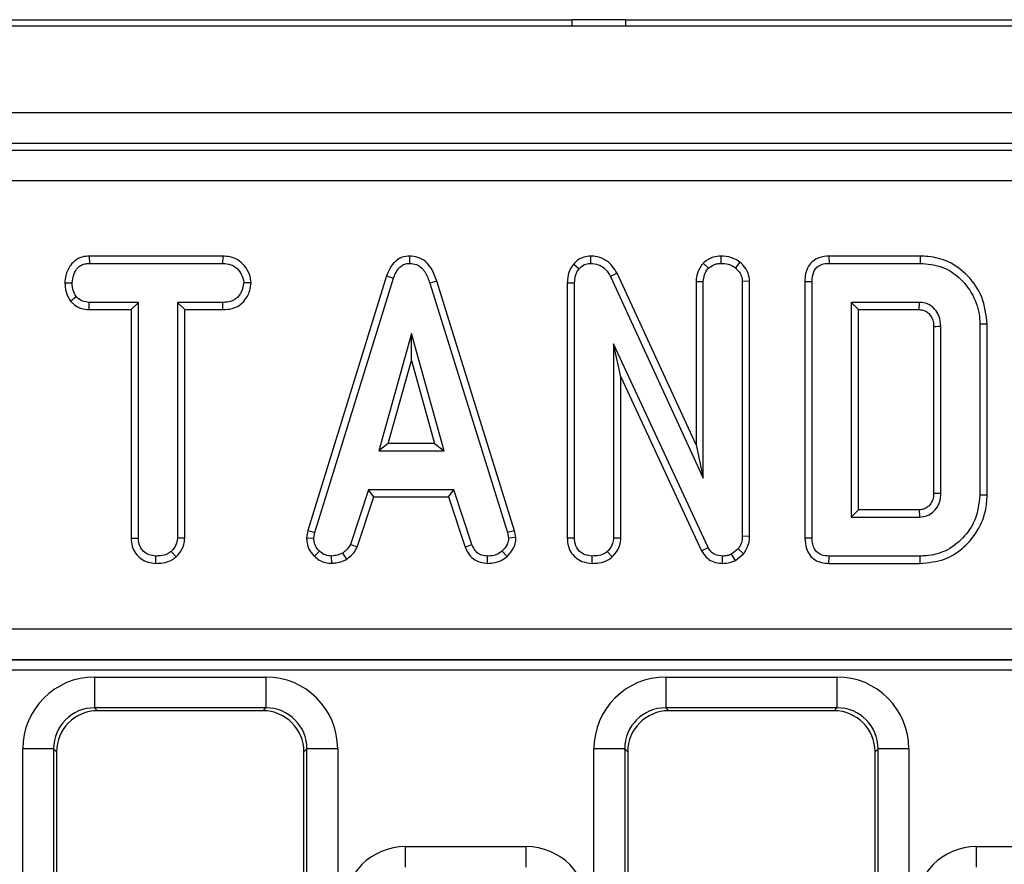
# Model space of a CAD drawing. Units: inches. Extents: x 1.6 to 81.7, y 0.2 to 57.3.
# Drawn here: x 32.9 to 34.8, y 31.7 to 33.3 of the extents above; entities that cross this region are included whole.
import ezdxf

# ---------------------------------------------------------------- set-up
doc = ezdxf.new("R2010")
doc.units = ezdxf.units.IN
doc.header["$LTSCALE"] = 5
doc.header["$MEASUREMENT"] = 0
doc.linetypes.add('SLD-Сплошная', pattern=[0])

msp = doc.modelspace()

# ---------------------------------------------------------------- linework, layer by layer
at = {"color": 7, "linetype": 'SLD-Сплошная', "lineweight": 25}
for p, q in [((32.5224595, 33.2770068), (33.9607797, 33.2770068)), ((33.9607797, 33.2648836), (33.9607797, 33.2770068)), ((34.0631419, 33.2770068), (33.9607797, 33.2770068)), ((34.0631419, 33.2770068), (34.0631419, 33.2648836)), ((34.0631419, 33.2770068), (35.1851892, 33.2770068)), ((46.3072352, 33.2648836), (6.9765265, 33.2648836)), ((46.3072352, 33.0995293), (6.9765265, 33.0995293)), ((42.3462468, 33.0407863), (30.6225567, 33.0407863)), ((30.6575237, 33.0282805), (42.3112799, 33.0282805)), ((42.3112799, 32.9694501), (30.6575237, 32.9694501)), ((33.0388873, 32.8258983), (33.0392572, 32.8120142)), ((33.293985, 32.8258983), (33.0388873, 32.8258983)), ((33.293985, 32.8258983), (33.2936664, 32.8120142)), ((33.650615, 32.8259163), (33.6506772, 32.8120142)), ((33.9959246, 32.8259089), (33.9962826, 32.8120142)), ((34.2449285, 32.8259149), (34.2449891, 32.8120142)), ((34.4512341, 32.8258983), (34.4515191, 32.8120142)), ((34.6255982, 32.8258983), (34.4512341, 32.8258983)), ((34.6255982, 32.8258983), (34.6253926, 32.8120142)), ((33.0392572, 32.8120142), (33.2936664, 32.8120142)), ((33.9639782, 32.8107265), (33.974403, 32.8015399)), ((34.2113527, 32.812462), (34.2212474, 32.8025874)), ((34.2814517, 32.8143345), (34.2726879, 32.8035184)), ((34.4515191, 32.8120142), (34.6253926, 32.8120142)), ((33.6067891, 32.7880449), (33.4564209, 32.3019437)), ((33.6067891, 32.7880449), (33.6199526, 32.7836172)), ((34.0468427, 32.7930534), (34.0344557, 32.7867595)), ((34.0344557, 32.7867595), (34.2114714, 32.4023526)), ((34.1975874, 32.4656967), (34.0468427, 32.7930534)), ((32.9924285, 32.7748582), (33.0063213, 32.7747723)), ((33.3479746, 32.7747955), (33.3340507, 32.7747723)), ((33.4699373, 32.298657), (33.6199526, 32.7836172)), ((33.7023799, 32.7780715), (33.689083, 32.774074)), ((33.689083, 32.774074), (33.8377017, 32.2981915)), ((33.851177, 32.3016178), (33.7023799, 32.7780715)), ((33.9517904, 32.7749245), (33.9517904, 32.2878726)), ((33.9517904, 32.7749245), (33.9656744, 32.7746559)), ((33.9656744, 32.2880663), (33.9656744, 32.7746559)), ((34.1975874, 32.7776386), (34.1975874, 32.4656967)), ((34.1975874, 32.7776386), (34.2114714, 32.7773327)), ((34.2114714, 32.4023526), (34.2114714, 32.7773327)), ((34.2998393, 32.7778857), (34.2859553, 32.777449)), ((34.2859553, 32.777449), (34.2859553, 32.2910922)), ((34.2998393, 32.2908459), (34.2998393, 32.7778857)), ((34.4053975, 32.7774977), (34.4053975, 32.2879039)), ((34.4053975, 32.7774977), (34.4192816, 32.7773327)), ((34.4192816, 32.2880663), (34.4192816, 32.7773327)), ((33.0030654, 32.7401137), (33.0140025, 32.7488193)), ((33.0387899, 32.7236463), (33.0391408, 32.7375303)), ((33.132944, 32.7375303), (33.0391408, 32.7375303)), ((33.11906, 32.7236463), (33.132944, 32.7375303)), ((33.132944, 32.2877172), (33.132944, 32.7375303)), ((33.207428, 32.7375303), (33.207428, 32.2877172)), ((33.221312, 32.7236463), (33.207428, 32.7375303)), ((33.2937828, 32.7375303), (33.207428, 32.7375303)), ((33.2940253, 32.7236463), (33.2937828, 32.7375303)), ((34.6241124, 32.7375303), (34.4937655, 32.7375303)), ((34.4937655, 32.7375303), (34.4937655, 32.3278687)), ((34.5076495, 32.7236463), (34.4937655, 32.7375303)), ((34.623754, 32.7236463), (34.6241124, 32.7375303)), ((33.0387899, 32.7236463), (33.11906, 32.7236463)), ((33.11906, 32.7236463), (33.11906, 32.287538)), ((33.221312, 32.2873528), (33.221312, 32.7236463)), ((33.221312, 32.7236463), (33.2940253, 32.7236463)), ((34.5076495, 32.3417527), (34.5076495, 32.7236463)), ((34.5076495, 32.7236463), (34.623754, 32.7236463)), ((34.7534465, 32.6960081), (34.7395625, 32.6958659)), ((34.7395625, 32.6958659), (34.7395625, 32.3695331)), ((34.7534465, 32.3693807), (34.7534465, 32.6960081)), ((33.6541686, 32.6779432), (33.5917883, 32.4544914)), ((33.7165489, 32.4544914), (33.6541686, 32.6779432)), ((33.6541686, 32.6263078), (33.6541686, 32.6779432)), ((34.6511945, 32.6916613), (34.6511945, 32.3736937)), ((34.6650785, 32.3734901), (34.6650785, 32.6919089)), ((34.2206655, 32.2699109), (34.0401583, 32.6585075)), ((34.0401583, 32.6585075), (34.0401583, 32.2878336)), ((34.0540423, 32.5956611), (34.0401583, 32.6585075)), ((33.6100792, 32.4683754), (33.6541686, 32.6263078)), ((33.6541686, 32.6263078), (33.6982581, 32.4683754)), ((34.0540423, 32.5956611), (34.208317, 32.263538)), ((34.0540423, 32.2874532), (34.0540423, 32.5956611)), ((33.6100792, 32.4683754), (33.5917883, 32.4544914)), ((33.6982581, 32.4683754), (33.6100792, 32.4683754)), ((33.6982581, 32.4683754), (33.7165489, 32.4544914)), ((33.5917883, 32.4544914), (33.7165489, 32.4544914)), ((34.1975874, 32.4656967), (34.2114714, 32.4023526)), ((33.5721199, 32.3800074), (33.5377875, 32.2756135)), ((33.7352863, 32.3800074), (33.5721199, 32.3800074)), ((33.5821694, 32.3661234), (33.5721199, 32.3800074)), ((33.7252403, 32.3661234), (33.7352863, 32.3800074)), ((33.7696187, 32.2757299), (33.7352863, 32.3800074)), ((33.5507093, 32.2704634), (33.5821694, 32.3661234)), ((33.5821694, 32.3661234), (33.7252403, 32.3661234)), ((33.7252403, 32.3661234), (33.7566924, 32.2705943)), ((34.7534465, 32.3693807), (34.7395625, 32.3695331)), ((34.5076495, 32.3417527), (34.4937655, 32.3278687)), ((34.6237189, 32.3417527), (34.5076495, 32.3417527)), ((34.4937655, 32.3278687), (34.6241124, 32.3278687)), ((33.4564209, 32.3019437), (33.4540076, 32.2884579)), ((33.4564209, 32.3019437), (33.4699373, 32.298657)), ((33.4679588, 32.2876008), (33.4699373, 32.298657)), ((33.851177, 32.3016178), (33.8377017, 32.2981915)), ((33.8377017, 32.2981915), (33.8397966, 32.2876008)), ((33.8537694, 32.2885115), (33.851177, 32.3016178)), ((33.11906, 32.287538), (33.132944, 32.2877172)), ((33.221312, 32.2873528), (33.207428, 32.2877172)), ((33.4540076, 32.2884579), (33.4679588, 32.2876008)), ((33.8537694, 32.2885115), (33.8397966, 32.2876008)), ((33.9517904, 32.2878726), (33.9656744, 32.2880663)), ((34.0540423, 32.2874532), (34.0401583, 32.2878336)), ((34.2998393, 32.2908459), (34.2859553, 32.2910922)), ((34.4053975, 32.2879039), (34.4192816, 32.2880663)), ((33.2047758, 32.2516511), (33.1953243, 32.2618806)), ((33.4688978, 32.2529499), (33.4784331, 32.2630444)), ((33.5507093, 32.2704634), (33.5377875, 32.2756135)), ((33.7566924, 32.2705943), (33.7696187, 32.2757299)), ((33.8367568, 32.2525559), (33.8273438, 32.2628116)), ((34.0376429, 32.251648), (34.0281711, 32.2618806)), ((34.208317, 32.263538), (34.2206655, 32.2699109)), ((34.277925, 32.2670013), (34.2654722, 32.2569926)), ((34.2882896, 32.2575191), (34.277925, 32.2670013)), ((33.1663612, 32.2394875), (33.1664618, 32.2533847)), ((33.5024894, 32.2394593), (33.5018257, 32.2533847)), ((33.530918, 32.2475201), (33.5231235, 32.2590874)), ((33.7992481, 32.2394803), (33.7995287, 32.2533847)), ((33.999093, 32.2394874), (33.9991922, 32.2533847)), ((34.248049, 32.2394902), (34.2482478, 32.2533847)), ((34.2726604, 32.2449573), (34.2654722, 32.2569926)), ((34.2726604, 32.2449573), (34.2882896, 32.2575191)), ((34.4512365, 32.2395007), (34.4515191, 32.2533847)), ((34.6253926, 32.2533847), (34.4515191, 32.2533847)), ((34.6255948, 32.2395007), (34.6253926, 32.2533847)), ((34.4512365, 32.2395007), (34.6255948, 32.2395007)), ((30.7372812, 32.1142393), (42.2315223, 32.1142393)), ((42.2315223, 32.0552651), (30.7372812, 32.0552651)), ((30.7375774, 32.0550491), (42.2312262, 32.0550491)), ((42.2312262, 32.0353911), (30.7375774, 32.0353911)), ((33.0493513, 32.0225565), (33.3761451, 32.0225565)), ((33.0493513, 32.0225565), (33.0493513, 31.9637261)), ((33.3761451, 32.0225565), (33.3761451, 31.9637261)), ((34.1399025, 32.0225565), (34.4666963, 32.0225565)), ((34.1399025, 32.0225565), (34.1399025, 31.9637261)), ((34.4666963, 32.0225565), (34.4666963, 31.9637261)), ((33.3761451, 31.9637261), (33.0493513, 31.9637261)), ((33.0493513, 31.9637261), (33.0549683, 31.9581092)), ((33.3705282, 31.9581092), (33.3761451, 31.9637261)), ((34.4666963, 31.9637261), (34.1399025, 31.9637261)), ((34.1399025, 31.9637261), (34.1455195, 31.9581092)), ((34.4610794, 31.9581092), (34.4666963, 31.9637261)), ((33.3705282, 31.9581092), (33.0549683, 31.9581092)), ((34.4610794, 31.9581092), (34.1455195, 31.9581092)), ((32.9120804, 28.594541), (32.9120804, 31.8852856)), ((32.9709108, 31.8852856), (32.9120804, 31.8852856)), ((32.9709108, 31.8852856), (32.9709108, 28.594541)), ((32.9765278, 31.8796686), (32.9709108, 31.8852856)), ((33.4545857, 31.8852856), (33.4489687, 31.8796686)), ((33.4545857, 28.594541), (33.4545857, 31.8852856)), ((33.5134161, 31.8852856), (33.4545857, 31.8852856)), ((33.5134161, 31.8852856), (33.5134161, 28.594541)), ((34.0026316, 28.594541), (34.0026316, 31.8852856)), ((34.061462, 31.8852856), (34.0026316, 31.8852856)), ((34.061462, 31.8852856), (34.061462, 28.594541)), ((34.067079, 31.8796686), (34.061462, 31.8852856)), ((34.5451369, 31.8852856), (34.5395199, 31.8796686)), ((34.5451369, 28.594541), (34.5451369, 31.8852856)), ((34.6039673, 31.8852856), (34.5451369, 31.8852856)), ((34.6039673, 31.8852856), (34.6039673, 28.594541)), ((32.9765278, 31.8796686), (32.9765278, 28.5979057)), ((33.4489687, 28.5979057), (33.4489687, 31.8796686)), ((34.067079, 31.8796686), (34.067079, 28.5979057)), ((34.5395199, 28.5979057), (34.5395199, 31.8796686)), ((33.6427582, 31.6596893), (33.6427582, 31.6989096)), ((33.6427582, 31.6989096), (33.8732895, 31.6989096)), ((33.8732895, 31.6596893), (33.8732895, 31.6989096)), ((34.7333094, 31.6596893), (34.7333094, 31.6989096)), ((34.7333094, 31.6989096), (34.9638407, 31.6989096))]:
    msp.add_line(p, q, dxfattribs=at)
at = {"color": 7, "linetype": 'SLD-Сплошная', "lineweight": 25, "flags": 128}
for points in [[(34.6511945, 32.6916613), (34.6552621, 32.6917344), (34.6601703, 32.6918219), (34.6650785, 32.6919089)], [(34.6511945, 32.3736937), (34.6550351, 32.3736369), (34.6600568, 32.3735633), (34.6650785, 32.3734901)], [(34.6237189, 32.3417527), (34.6238283, 32.3379122), (34.6239706, 32.3328904), (34.6241124, 32.3278687)]]:
    msp.add_lwpolyline(points, dxfattribs=at)
at = {"color": 7, "linetype": 'SLD-Сплошная', "lineweight": 25}
for centre, major_axis, ratio in [((33.0504021, 31.8842349), (-0.0981789, 0.0981789), 0.992432509), ((33.3750944, 31.8842349), (0.0981789, 0.0981789), 0.992432509), ((34.1409532, 31.8842349), (-0.0981789, 0.0981789), 0.992432509), ((34.4656456, 31.8842349), (0.0981789, 0.0981789), 0.992432509), ((33.0504021, 31.8842349), (-0.0567367, 0.0567367), 0.981335289), ((33.3750944, 31.8842349), (0.0567367, 0.0567367), 0.981335289), ((34.1409532, 31.8842349), (-0.0567367, 0.0567367), 0.981335289), ((34.4656456, 31.8842349), (0.0567367, 0.0567367), 0.981335289), ((33.0555687, 31.8790682), (-0.0561023, 0.0561023), 0.992432509), ((33.3699278, 31.8790682), (0.0561023, 0.0561023), 0.992432509), ((34.1461199, 31.8790682), (-0.0561023, 0.0561023), 0.992432509), ((34.460479, 31.8790682), (0.0561023, 0.0561023), 0.992432509), ((33.6436588, 31.5803482), (-0.0841534, 0.0841534), 0.992432509), ((33.8723889, 31.5803482), (0.0841534, 0.0841534), 0.992432509), ((34.73421, 31.5803482), (-0.0841534, 0.0841534), 0.992432509)]:
    msp.add_ellipse(centre, major_axis=major_axis, ratio=ratio, start_param=5.501585242, end_param=7.064785372, dxfattribs=at)
for points, knots in [([(33.0388873, 32.8258983), (33.0344249, 32.8255613), (33.0254497, 32.8248837), (33.0128673, 32.8190374), (33.001373, 32.8069391), (32.9937693, 32.7915369), (32.9927981, 32.779456), (32.9924285, 32.7748582)], [0, 0, 0, 0, 0.1743159811, 0.3505978506, 0.5274881055, 0.820170045, 1, 1, 1, 1]), ([(33.3479746, 32.7747955), (33.3473184, 32.7801504), (33.3458282, 32.7923129), (33.3360428, 32.8073926), (33.3232231, 32.8193507), (33.308623, 32.8250144), (33.2986594, 32.825616), (33.293985, 32.8258983)], [0, 0, 0, 0, 0.195208548, 0.443364966, 0.636188938, 0.829317147, 1, 1, 1, 1]), ([(33.650615, 32.8259163), (33.6458222, 32.8254636), (33.6364816, 32.8245814), (33.6243194, 32.8173049), (33.6135685, 32.805247), (33.6093467, 32.7945346), (33.6067891, 32.7880449)], [0, 0, 0, 0, 0.230102635, 0.448444241, 0.665864211, 1, 1, 1, 1]), ([(33.7023799, 32.7780715), (33.6994957, 32.7865992), (33.6948147, 32.8004397), (33.6816419, 32.8160534), (33.6669702, 32.8244624), (33.6559393, 32.8256679), (33.6506216, 32.825916), (33.650615, 32.8259163)], [0, 0, 0, 0, 0.351396676, 0.570316674, 0.790185857, 0.999740684, 1, 1, 1, 1]), ([(33.9959246, 32.8259089), (33.9916353, 32.8255301), (33.9828963, 32.8247584), (33.9718326, 32.8188585), (33.966362, 32.8131946), (33.9639782, 32.8107265)], [0, 0, 0, 0, 0.352292744, 0.717768551, 1, 1, 1, 1]), ([(34.0468427, 32.7930534), (34.0440419, 32.7977948), (34.0377719, 32.8084088), (34.0232912, 32.8202992), (34.0079844, 32.8255147), (33.9989718, 32.8258093), (33.9959246, 32.8259089)], [0, 0, 0, 0, 0.2577242815, 0.5769405123, 0.8569628472, 1, 1, 1, 1]), ([(34.2449285, 32.8259149), (34.240058, 32.8255356), (34.2282014, 32.8246123), (34.2175841, 32.8174149), (34.2117601, 32.8127859), (34.2113527, 32.812462)], [0, 0, 0, 0, 0.393351766, 0.957558453, 1, 1, 1, 1]), ([(34.2814517, 32.8143345), (34.2779336, 32.8167093), (34.2684117, 32.8231368), (34.2551865, 32.825487), (34.2464663, 32.8258507), (34.2449285, 32.8259149)], [0, 0, 0, 0, 0.325536122, 0.881057374, 1, 1, 1, 1]), ([(34.4512341, 32.8258983), (34.4447918, 32.8253602), (34.433985, 32.8244575), (34.4204402, 32.8169935), (34.4112353, 32.8062161), (34.4060508, 32.7923986), (34.405609, 32.7823199), (34.4053975, 32.7774977)], [0, 0, 0, 0, 0.254390625, 0.426739064, 0.599857486, 0.808552078, 1, 1, 1, 1]), ([(34.7534465, 32.6960081), (34.7514263, 32.7136536), (34.747566, 32.7473723), (34.7187482, 32.7888205), (34.682515, 32.8163239), (34.6490153, 32.825132), (34.630675, 32.8257321), (34.6255982, 32.8258983)], [0, 0, 0, 0, 0.260304662, 0.497412489, 0.727050848, 0.924444886, 1, 1, 1, 1]), ([(33.0063213, 32.7747723), (33.0070134, 32.7799808), (33.0083967, 32.7903924), (33.0152586, 32.8024394), (33.0241017, 32.8091872), (33.0318716, 32.8116344), (33.0369901, 32.8118976), (33.0392572, 32.8120142)], [0, 0, 0, 0, 0.28361152, 0.566929865, 0.722451044, 0.877069536, 1, 1, 1, 1]), ([(33.2936664, 32.8120142), (33.299075, 32.8116229), (33.3082163, 32.8109614), (33.3206622, 32.8038424), (33.3283632, 32.7936885), (33.3333494, 32.7834236), (33.3338622, 32.7770971), (33.3340507, 32.7747723)], [0, 0, 0, 0, 0.264598033, 0.447207911, 0.688116392, 0.885389909, 1, 1, 1, 1]), ([(33.6199526, 32.7836172), (33.6213898, 32.7874346), (33.6242771, 32.7951034), (33.6308057, 32.8043247), (33.6390697, 32.8101603), (33.6458225, 32.8117642), (33.6497026, 32.811964), (33.6506772, 32.8120142)], [0, 0, 0, 0, 0.272037126, 0.546502415, 0.740297134, 0.934765685, 1, 1, 1, 1]), ([(33.6506772, 32.8120142), (33.6552142, 32.811578), (33.6634883, 32.8107824), (33.6737486, 32.8040473), (33.6831079, 32.7921333), (33.6866821, 32.7813305), (33.689083, 32.774074)], [0, 0, 0, 0, 0.23085242, 0.420997547, 0.611074451, 1, 1, 1, 1]), ([(33.9639782, 32.8107265), (33.9611818, 32.8069529), (33.9546029, 32.7980752), (33.9521828, 32.7849843), (33.9518641, 32.7768156), (33.9517904, 32.7749245)], [0, 0, 0, 0, 0.362309441, 0.852371161, 1, 1, 1, 1]), ([(33.974403, 32.8015399), (33.9771038, 32.8043163), (33.9820196, 32.8093697), (33.9903668, 32.8116049), (33.9948766, 32.811917), (33.9962826, 32.8120142)], [0, 0, 0, 0, 0.456272344, 0.830482406, 1, 1, 1, 1]), ([(33.9962826, 32.8120142), (34.0012521, 32.8115325), (34.0104468, 32.8106412), (34.02342, 32.802954), (34.0304247, 32.7940287), (34.0337806, 32.787977), (34.0344557, 32.7867595)], [0, 0, 0, 0, 0.3074215798, 0.56881443, 0.9132586561, 1, 1, 1, 1]), ([(34.2113527, 32.812462), (34.2099859, 32.8107541), (34.2043469, 32.8037079), (34.1985473, 32.7918325), (34.1978355, 32.7813071), (34.1975874, 32.7776386)], [0, 0, 0, 0, 0.172470372, 0.71157614, 1, 1, 1, 1]), ([(34.2212474, 32.8025874), (34.2245264, 32.805103), (34.2296057, 32.8089999), (34.2380324, 32.8116223), (34.2426353, 32.8118816), (34.2449891, 32.8120142)], [0, 0, 0, 0, 0.470894719, 0.72942744, 1, 1, 1, 1]), ([(34.2449891, 32.8120142), (34.2496938, 32.8117181), (34.2569189, 32.8112633), (34.2662814, 32.8079217), (34.2705233, 32.8050062), (34.2726879, 32.8035184)], [0, 0, 0, 0, 0.477554703, 0.733402124, 1, 1, 1, 1]), ([(34.2998393, 32.7778857), (34.29925, 32.783162), (34.2980403, 32.7939925), (34.2901515, 32.8061611), (34.2837896, 32.8121381), (34.2814517, 32.8143345)], [0, 0, 0, 0, 0.375331394, 0.770450229, 1, 1, 1, 1]), ([(34.4192816, 32.7773327), (34.4197009, 32.7837277), (34.4203062, 32.7929605), (34.4265795, 32.8034228), (34.4340792, 32.809015), (34.4428226, 32.8116422), (34.4489502, 32.8119043), (34.4515191, 32.8120142)], [0, 0, 0, 0, 0.349069331, 0.503971141, 0.660003114, 0.857463367, 1, 1, 1, 1]), ([(34.6253926, 32.8120142), (34.6391666, 32.8108296), (34.6644452, 32.8086556), (34.6991438, 32.7881471), (34.7251888, 32.7570436), (34.7383994, 32.7233819), (34.7392865, 32.7023935), (34.7395625, 32.6958659)], [0, 0, 0, 0, 0.2269988692, 0.4165979788, 0.6516432819, 0.8916568882, 1, 1, 1, 1]), ([(33.9656744, 32.7746559), (33.9659752, 32.7792108), (33.9664388, 32.7862304), (33.9696163, 32.7954736), (33.9727772, 32.7994795), (33.974403, 32.8015399)], [0, 0, 0, 0, 0.472979645, 0.728926322, 1, 1, 1, 1]), ([(34.2114714, 32.7773327), (34.2119281, 32.7816767), (34.2128432, 32.7903792), (34.2179071, 32.7983691), (34.2209205, 32.8021746), (34.2212474, 32.8025874)], [0, 0, 0, 0, 0.470492007, 0.942563685, 1, 1, 1, 1]), ([(34.2726879, 32.8035184), (34.2759951, 32.8002392), (34.281823, 32.7944609), (34.2855212, 32.7847736), (34.2858424, 32.7793546), (34.2859553, 32.777449)], [0, 0, 0, 0, 0.4596739834, 0.809998341, 1, 1, 1, 1]), ([(32.9924285, 32.7748582), (32.9928359, 32.7691038), (32.9937117, 32.7567352), (32.9998063, 32.7459051), (33.0030654, 32.7401137)], [0, 0, 0, 0, 0.4652478943, 1, 1, 1, 1]), ([(33.0140025, 32.7488193), (33.0119123, 32.7526937), (33.0087013, 32.7586458), (33.0065756, 32.7676104), (33.0064067, 32.7723668), (33.0063213, 32.7747723)], [0, 0, 0, 0, 0.479636005, 0.736830622, 1, 1, 1, 1]), ([(33.3340507, 32.7747723), (33.332824, 32.7688022), (33.330765, 32.7587809), (33.3233662, 32.7472761), (33.3139169, 32.7405076), (33.3037865, 32.7378696), (33.2967184, 32.7376299), (33.2937828, 32.7375303)], [0, 0, 0, 0, 0.2966489085, 0.4979583923, 0.6532636721, 0.8559866601, 1, 1, 1, 1]), ([(33.2940253, 32.7236463), (33.2999484, 32.7239784), (33.3109193, 32.7245935), (33.3260591, 32.7310087), (33.3385312, 32.7437691), (33.3462667, 32.7591378), (33.3475276, 32.7706981), (33.3479746, 32.7747955)], [0, 0, 0, 0, 0.213974661, 0.396333411, 0.579919056, 0.851109508, 1, 1, 1, 1]), ([(33.0391408, 32.7375303), (33.034766, 32.7379317), (33.0259598, 32.7387396), (33.0181228, 32.7447035), (33.0145184, 32.748304), (33.0140025, 32.7488193)], [0, 0, 0, 0, 0.458261964, 0.922464071, 1, 1, 1, 1]), ([(33.0030654, 32.7401137), (33.0045317, 32.7386321), (33.0095834, 32.7335277), (33.0199706, 32.7264578), (33.0313447, 32.7239939), (33.0376186, 32.723701), (33.0387899, 32.7236463)], [0, 0, 0, 0, 0.154829846, 0.533433537, 0.912891345, 1, 1, 1, 1]), ([(34.6650785, 32.6919089), (34.6644645, 32.6986674), (34.6633979, 32.7104073), (34.6542119, 32.7246413), (34.6428497, 32.7341921), (34.6317909, 32.7371828), (34.6256059, 32.7374627), (34.6241124, 32.7375303)], [0, 0, 0, 0, 0.294005645, 0.510705215, 0.727146625, 0.934115122, 1, 1, 1, 1]), ([(34.623754, 32.7236463), (34.6268712, 32.7234707), (34.6313213, 32.7232201), (34.6377396, 32.7201461), (34.6432164, 32.7155543), (34.6484086, 32.708095), (34.6509479, 32.6996218), (34.6511212, 32.6940287), (34.6511945, 32.6916613)], [0, 0, 0, 0, 0.195717868, 0.279409886, 0.448036773, 0.64463264, 0.849586033, 1, 1, 1, 1]), ([(34.6511945, 32.3736937), (34.6511342, 32.3712488), (34.6509841, 32.3651685), (34.6480421, 32.3556509), (34.6411855, 32.3476141), (34.6327259, 32.3423802), (34.6266404, 32.3419562), (34.6237189, 32.3417527)], [0, 0, 0, 0, 0.155565246, 0.386897411, 0.616582447, 0.815932555, 1, 1, 1, 1]), ([(34.6241124, 32.3278687), (34.6292236, 32.3284016), (34.6395236, 32.3294756), (34.6519851, 32.3384049), (34.6606926, 32.3498498), (34.6646722, 32.3620451), (34.6649562, 32.370043), (34.6650785, 32.3734901)], [0, 0, 0, 0, 0.222610391, 0.448602173, 0.648802597, 0.848632057, 1, 1, 1, 1]), ([(34.7395625, 32.3695331), (34.7376373, 32.353316), (34.7340734, 32.3232937), (34.7080725, 32.2862916), (34.6756598, 32.2613398), (34.6454299, 32.2539623), (34.629312, 32.2534977), (34.6253926, 32.2533847)], [0, 0, 0, 0, 0.267633391, 0.495461259, 0.731410322, 0.934686285, 1, 1, 1, 1]), ([(34.6255948, 32.2395007), (34.6413334, 32.2409194), (34.6702631, 32.2435271), (34.7067638, 32.2661057), (34.734419, 32.2975524), (34.7511529, 32.333652), (34.7527998, 32.359307), (34.7534465, 32.3693807)], [0, 0, 0, 0, 0.231849512, 0.426171046, 0.61953676, 0.85060775, 1, 1, 1, 1]), ([(33.11906, 32.287538), (33.1194162, 32.2823632), (33.120113, 32.2722385), (33.1265966, 32.2581791), (33.1374848, 32.2478258), (33.1511296, 32.2408602), (33.1612, 32.2399526), (33.1663612, 32.2394875)], [0, 0, 0, 0, 0.205626394, 0.402317651, 0.600165015, 0.795083865, 1, 1, 1, 1]), ([(33.1664618, 32.2533847), (33.162015, 32.253851), (33.1530713, 32.2547889), (33.1425543, 32.261468), (33.1355457, 32.2709849), (33.1331238, 32.2799413), (33.132986, 32.285903), (33.132944, 32.2877172)], [0, 0, 0, 0, 0.247234852, 0.497261925, 0.66695516, 0.8986538, 1, 1, 1, 1]), ([(33.207428, 32.2877172), (33.2071018, 32.2843952), (33.2063305, 32.2765403), (33.2009577, 32.2679811), (33.1966137, 32.2632769), (33.1953243, 32.2618806)], [0, 0, 0, 0, 0.340075218, 0.804116293, 1, 1, 1, 1]), ([(33.2047758, 32.2516511), (33.2068546, 32.253904), (33.213175, 32.260754), (33.2200346, 32.2728966), (33.2209508, 32.2832653), (33.221312, 32.2873528)], [0, 0, 0, 0, 0.228921369, 0.696029743, 1, 1, 1, 1]), ([(33.4540076, 32.2884579), (33.4541113, 32.2862343), (33.4544574, 32.2788092), (33.4575289, 32.2662425), (33.4643767, 32.2573365), (33.4684988, 32.2533371), (33.4688978, 32.2529499)], [0, 0, 0, 0, 0.168956989, 0.564194755, 0.9578166, 1, 1, 1, 1]), ([(33.4784331, 32.2630444), (33.4755711, 32.266167), (33.4698226, 32.272439), (33.4682598, 32.2818554), (33.4679999, 32.2868161), (33.4679588, 32.2876008)], [0, 0, 0, 0, 0.4549529627, 0.9137829434, 1, 1, 1, 1]), ([(33.8397966, 32.2876008), (33.839247, 32.2838422), (33.8380067, 32.27536), (33.8319132, 32.2676554), (33.8280163, 32.2635245), (33.8273438, 32.2628116)], [0, 0, 0, 0, 0.396997754, 0.895935423, 1, 1, 1, 1]), ([(33.8367568, 32.2525559), (33.8392407, 32.2552192), (33.84578, 32.262231), (33.8526728, 32.2745406), (33.8534558, 32.2845156), (33.8537694, 32.2885115)], [0, 0, 0, 0, 0.268539911, 0.706988104, 1, 1, 1, 1]), ([(33.9517904, 32.2878726), (33.9521363, 32.2826425), (33.9528053, 32.2725255), (33.9591291, 32.2584883), (33.9697943, 32.2481457), (33.9834547, 32.2409523), (33.9937115, 32.2399915), (33.999093, 32.2394874)], [0, 0, 0, 0, 0.206924724, 0.40027577, 0.594707755, 0.787356333, 1, 1, 1, 1]), ([(33.9991922, 32.2533847), (33.9947428, 32.2538511), (33.9857938, 32.254789), (33.9753039, 32.2614658), (33.9683051, 32.2709034), (33.965888, 32.2799718), (33.9657272, 32.2860654), (33.9656744, 32.2880663)], [0, 0, 0, 0, 0.2457550838, 0.4942880027, 0.6616921994, 0.8889091995, 1, 1, 1, 1]), ([(34.0401583, 32.2878336), (34.0397654, 32.2841798), (34.0388853, 32.2759956), (34.033301, 32.2675878), (34.0292335, 32.2630625), (34.0281711, 32.2618806)], [0, 0, 0, 0, 0.373376032, 0.836334607, 1, 1, 1, 1]), ([(34.0376429, 32.251648), (34.0394037, 32.2535974), (34.0453921, 32.2602278), (34.0525708, 32.272163), (34.0536118, 32.2829793), (34.0540423, 32.2874532)], [0, 0, 0, 0, 0.196275827, 0.66755663, 1, 1, 1, 1]), ([(34.2859553, 32.2910922), (34.2856524, 32.2869788), (34.2851844, 32.2806231), (34.2816787, 32.2726685), (34.2791868, 32.2689064), (34.277925, 32.2670013)], [0, 0, 0, 0, 0.47520265, 0.734257117, 1, 1, 1, 1]), ([(34.2882896, 32.2575191), (34.2888926, 32.2584128), (34.2934632, 32.2651875), (34.2990819, 32.2762159), (34.2996452, 32.2870973), (34.2998393, 32.2908459)], [0, 0, 0, 0, 0.0905923643, 0.686715834, 1, 1, 1, 1]), ([(34.4053975, 32.2879039), (34.4058396, 32.2809877), (34.4065771, 32.2694476), (34.4141762, 32.254896), (34.424315, 32.2456783), (34.4372554, 32.2404184), (34.4463749, 32.2398198), (34.4512365, 32.2395007)], [0, 0, 0, 0, 0.272697909, 0.455017425, 0.63797784, 0.807006142, 1, 1, 1, 1]), ([(34.4515191, 32.2533847), (34.4465539, 32.2537365), (34.438753, 32.254289), (34.4293017, 32.259496), (34.4233198, 32.2666208), (34.419729, 32.2765336), (34.4194369, 32.2840612), (34.4192816, 32.2880663)], [0, 0, 0, 0, 0.27239657, 0.427968153, 0.583800617, 0.778557622, 1, 1, 1, 1]), ([(33.1953243, 32.2618806), (33.1929225, 32.2601024), (33.1870212, 32.2557335), (33.1766411, 32.2538072), (33.1694038, 32.2535068), (33.1664618, 32.2533847)], [0, 0, 0, 0, 0.289431383, 0.711146496, 1, 1, 1, 1]), ([(33.5018257, 32.2533847), (33.4977858, 32.2537356), (33.4896628, 32.254441), (33.4822653, 32.2595223), (33.4788639, 32.2626484), (33.4784331, 32.2630444)], [0, 0, 0, 0, 0.463556448, 0.932056919, 1, 1, 1, 1]), ([(33.5377875, 32.2756135), (33.5359414, 32.2725112), (33.5331079, 32.2677493), (33.5275526, 32.2627653), (33.5246021, 32.2603153), (33.5231235, 32.2590874)], [0, 0, 0, 0, 0.48254901, 0.740672463, 1, 1, 1, 1]), ([(33.530918, 32.2475201), (33.5326531, 32.248951), (33.5372956, 32.2527798), (33.5449287, 32.2597186), (33.54872, 32.2667657), (33.5507093, 32.2704634)], [0, 0, 0, 0, 0.2209572957, 0.5912145559, 1, 1, 1, 1]), ([(33.7566924, 32.2705943), (33.7584496, 32.2668831), (33.7624179, 32.2585019), (33.7715569, 32.2472591), (33.785204, 32.2408213), (33.7946463, 32.2399197), (33.7992481, 32.2394803)], [0, 0, 0, 0, 0.219319232, 0.495306809, 0.754034906, 1, 1, 1, 1]), ([(33.7995287, 32.2533847), (33.7958889, 32.2537368), (33.7896009, 32.2543451), (33.7812277, 32.2581076), (33.7745547, 32.2654005), (33.7715087, 32.2717749), (33.7696187, 32.2757299)], [0, 0, 0, 0, 0.273150124, 0.471886328, 0.672328599, 1, 1, 1, 1]), ([(33.8273438, 32.2628116), (33.8234874, 32.2600736), (33.8157568, 32.254585), (33.8054853, 32.2536056), (33.8001742, 32.2534087), (33.7995287, 32.2533847)], [0, 0, 0, 0, 0.466511894, 0.935162353, 1, 1, 1, 1]), ([(34.0281711, 32.2618806), (34.0253122, 32.2598769), (34.0184101, 32.2550397), (34.0078772, 32.2537241), (34.0011029, 32.2534594), (33.9991922, 32.2533847)], [0, 0, 0, 0, 0.336710972, 0.812913235, 1, 1, 1, 1]), ([(34.208317, 32.263538), (34.2108996, 32.2592836), (34.2159232, 32.2510083), (34.2281403, 32.2429118), (34.2392835, 32.2399371), (34.2459906, 32.2395952), (34.248049, 32.2394902)], [0, 0, 0, 0, 0.302290037, 0.587987259, 0.873552876, 1, 1, 1, 1]), ([(34.2482478, 32.2533847), (34.2433971, 32.2538773), (34.2354867, 32.2546805), (34.226211, 32.2610035), (34.2226001, 32.2665066), (34.2208841, 32.2695261), (34.2206655, 32.2699109)], [0, 0, 0, 0, 0.424547626, 0.692333203, 0.960798974, 1, 1, 1, 1]), ([(33.1663612, 32.2394875), (33.1708537, 32.2396744), (33.1817078, 32.2401259), (33.1953216, 32.2441809), (33.2025588, 32.2498993), (33.2047758, 32.2516511)], [0, 0, 0, 0, 0.32880062, 0.794385811, 1, 1, 1, 1]), ([(33.4688978, 32.2529499), (33.4718794, 32.2503779), (33.4781062, 32.2450062), (33.4898457, 32.2402072), (33.4983076, 32.2397067), (33.5024894, 32.2394593)], [0, 0, 0, 0, 0.317270454, 0.662594895, 1, 1, 1, 1]), ([(33.5231235, 32.2590874), (33.5197925, 32.2576522), (33.5147228, 32.2554679), (33.5074276, 32.2541827), (33.5036947, 32.253651), (33.5018257, 32.2533847)], [0, 0, 0, 0, 0.488909822, 0.744104238, 1, 1, 1, 1]), ([(33.5024894, 32.2394593), (33.5049843, 32.2398117), (33.5117916, 32.2407732), (33.5216462, 32.2426672), (33.5282221, 32.2461091), (33.530918, 32.2475201)], [0, 0, 0, 0, 0.254477416, 0.694358836, 1, 1, 1, 1]), ([(33.7992481, 32.2394803), (33.8028407, 32.2396238), (33.8122692, 32.2400006), (33.8256312, 32.2439636), (33.833517, 32.2500538), (33.8367568, 32.2525559)], [0, 0, 0, 0, 0.266165265, 0.698513, 1, 1, 1, 1]), ([(33.999093, 32.2394874), (34.0036723, 32.2396856), (34.0136826, 32.2401189), (34.0273082, 32.2438505), (34.0346597, 32.2493971), (34.0376429, 32.251648)], [0, 0, 0, 0, 0.33378768, 0.729648236, 1, 1, 1, 1]), ([(34.248049, 32.2394902), (34.2528006, 32.2396857), (34.2613525, 32.2400376), (34.2691814, 32.2434437), (34.2726604, 32.2449573)], [0, 0, 0, 0, 0.555620193, 1, 1, 1, 1]), ([(34.2654722, 32.2569926), (34.2627918, 32.2558707), (34.2587108, 32.2541626), (34.2527962, 32.2535103), (34.2497692, 32.2534267), (34.2482478, 32.2533847)], [0, 0, 0, 0, 0.487698682, 0.742525897, 1, 1, 1, 1])]:
    msp.add_open_spline(points, degree=3, knots=knots, dxfattribs=at)

doc.saveas('drawing.dxf')
